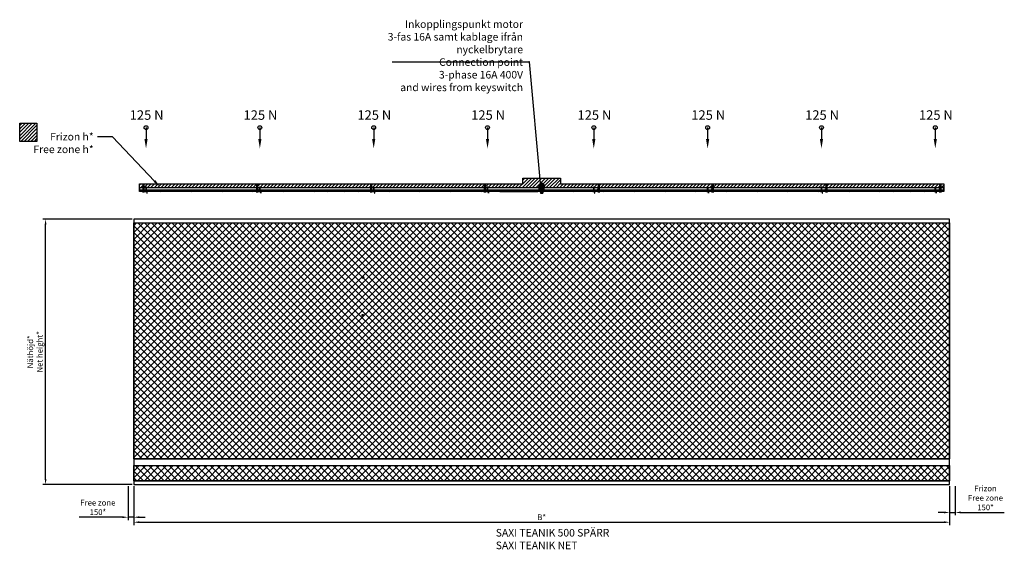
# Model space of a CAD drawing. Units: millimetres. Extents: x -3006 to 41217, y -1705 to 12256.
# Drawn here: x -3006 to 22942, y -1705 to 12256 of the extents above; entities that cross this region are included whole.
import ezdxf
from ezdxf import colors
from ezdxf.entities.mleader import LeaderData, LeaderLine
from ezdxf.math import Vec2, Vec3

# ---------------------------------------------------------------- set-up
doc = ezdxf.new("R2010")
doc.units = ezdxf.units.MM
doc.styles.get("Standard").update_dxf_attribs({"font": 'Arial.ttf'})
doc.dimstyles.new('ISO-25', dxfattribs={"dimtxt": 2.5, "dimasz": 2.5, "dimexe": 1.25, "dimexo": 0.625, "dimtad": 1, "dimtxsty": 'Standard', "dimcen": 2.5, "dimadec": 0, "dimazin": 0, "dimtfac": 1, "dimtmove": 0, "dimatfit": 3, "dimfxl": 1, "dimarcsym": 0})

# ---------------------------------------------------------------- blocks, each defined once
blk = doc.blocks.new('_Dot')
at = {"color": 0, "linetype": 'ByBlock', "lineweight": -2}
blk.add_line((-0.5, 0), (-1, 0), dxfattribs=at)
at = {"color": 0, "linetype": 'ByBlock', "const_width": 0.5}
blk.add_lwpolyline([(-0.25, 0, 1), (0.25, 0, 1)], format="xyb", close=True, dxfattribs=at)
blk = doc.blocks.new('*D29')
at = {"color": 0, "lineweight": -2, "transparency": 16777216}
for p, q in [((0, -38), (0, -1066)), ((21500, -38), (21500, -1066)), ((150, -991), (21350, -991))]:
    blk.add_line(p, q, dxfattribs=at)
at = {"color": 0, "transparency": 16777216}
for points in [[(150, -966), (150, -1016), (0, -991)], [(21350, -966), (21350, -1016), (21500, -991)]]:
    blk.add_solid(points, dxfattribs=at)
at = {"layer": 'Defpoints', "color": 0, "transparency": 16777216}
for p in [(0, 0), (21500, 0), (21500, -991)]:
    blk.add_point(p, dxfattribs=at)
at = {"color": 10, "transparency": 16777216, "insert": (10750, -879), "char_height": 150, "attachment_point": 5}
blk.add_mtext('B*', dxfattribs=at)
blk = doc.blocks.new('*D30')
at = {"color": 0, "lineweight": -2, "transparency": 16777216}
for p, q in [((-38, 7000), (-2399, 7000)), ((-2324, 150), (-2324, 6850)), ((-38, 0), (-2399, 0))]:
    blk.add_line(p, q, dxfattribs=at)
at = {"color": 0, "transparency": 16777216}
for points in [[(-2349, 6850), (-2299, 6850), (-2324, 7000)], [(-2349, 150), (-2299, 150), (-2324, 0)]]:
    blk.add_solid(points, dxfattribs=at)
at = {"layer": 'Defpoints', "color": 0, "transparency": 16777216}
for p in [(-2324, 7000), (0, 7000), (0, 0)]:
    blk.add_point(p, dxfattribs=at)
at = {"color": 10, "transparency": 16777216, "insert": (-2583, 3500), "char_height": 150, "attachment_point": 5, "rotation": 90}
blk.add_mtext('Näthöjd*\\PNet height*', dxfattribs=at)
blk = doc.blocks.new('*D31')
at = {"color": 0, "lineweight": -2, "transparency": 16777216}
for p, q in [((21500, -38), (21500, -808)), ((21650, -38), (21650, -808)), ((21350, -733), (21200, -733)), ((21500, -733), (21650, -733)), ((21800, -733), (22942, -733))]:
    blk.add_line(p, q, dxfattribs=at)
at = {"color": 0, "transparency": 16777216}
for points in [[(21350, -708), (21350, -758), (21500, -733)], [(21800, -708), (21800, -758), (21650, -733)]]:
    blk.add_solid(points, dxfattribs=at)
at = {"layer": 'Defpoints', "color": 0, "transparency": 16777216}
for p in [(21500, 0), (21650, 0), (21650, -733)]:
    blk.add_point(p, dxfattribs=at)
at = {"color": 10, "transparency": 16777216, "insert": (22446, -370), "char_height": 150, "attachment_point": 5}
blk.add_mtext('Frizon\\PFree zone\\P150*', dxfattribs=at)
blk = doc.blocks.new('*D28')
at = {"color": 0, "lineweight": -2, "transparency": 16777216}
for p, q in [((-150, -38), (-150, -934)), ((0, -38), (0, -934)), ((-300, -859), (-1442, -859)), ((0, -859), (-150, -859)), ((150, -859), (300, -859))]:
    blk.add_line(p, q, dxfattribs=at)
at = {"color": 0, "transparency": 16777216}
for points in [[(-300, -834), (-300, -884), (-150, -859)], [(150, -834), (150, -884), (0, -859)]]:
    blk.add_solid(points, dxfattribs=at)
at = {"layer": 'Defpoints', "color": 0, "transparency": 16777216}
for p in [(-150, 0), (0, 0), (-150, -859)]:
    blk.add_point(p, dxfattribs=at)
at = {"color": 10, "transparency": 16777216, "insert": (-946, -620), "char_height": 150, "attachment_point": 5}
blk.add_mtext('Free zone\\P150*', dxfattribs=at)

msp = doc.modelspace()

# ---------------------------------------------------------------- hatches: boundary and pattern name
h = msp.add_hatch()
h.set_pattern_fill('ANSI31', color=150, scale=20)
h.set_pattern_definition([(45, (-75.735, 7906.56), (-44.9013, 44.9013), [])])
h.paths.add_polyline_path([(-2550.566, 9043.878), (-2550.566, 9529.698), (-3006.196, 9529.698), (-3006.196, 9043.878)])
h = msp.add_hatch()
h.set_pattern_fill('ANSI31', color=150, scale=20)
h.set_pattern_definition([(45, (150, 7800), (-44.90128, 44.90128), [])])
h.paths.add_polyline_path([(150, 7930), (150, 7825), (21350, 7825), (21350, 7930), (11249.998, 7930.38), (11249.998, 8080.38), (10249.998, 8080.38), (10249.998, 7930.38)])
h.paths.add_polyline_path([(150, 7775), (150, 7730), (21350, 7730), (21350, 7775)])
h = msp.add_hatch()
h.set_pattern_fill('ANSI37', color=6, scale=40)
h.paths.add_polyline_path([(0, 6900), (21500, 6900), (21500, 680), (0, 680)])
h = msp.add_hatch()
h.set_pattern_fill('ANSI37', color=6, scale=40)
h.paths.add_polyline_path([(0, 500), (21500, 500), (21500, 100), (0, 100)])

# ---------------------------------------------------------------- linework, layer by layer
at = {"color": 113, "linetype": 'ByBlock', "lineweight": -2, "ltscale": 10, "transparency": 33554687}
msp.add_line((10428.411, 11142.053), (10410.411, 11142.053), dxfattribs=at)
at = {"color": 5}
for p, q in [((323.022, 9409.883), (323.022, 9108.782)), ((3323.022, 9409.883), (3323.022, 9108.782)), ((6323.022, 9409.883), (6323.022, 9108.782)), ((9323.022, 9409.883), (9323.022, 9108.782)), ((12123.022, 9409.883), (12123.022, 9108.782)), ((15123.022, 9409.883), (15123.022, 9108.782)), ((18123.022, 9409.883), (18123.022, 9108.782)), ((21123.022, 9409.883), (21123.022, 9108.782)), ((10672.03, 7874.109), (10684.685, 7877.5)), ((10672.03, 7855.891), (10684.685, 7852.5)), ((10684, 7821.5), (10685, 7822.5)), ((10684, 7821.5), (10684, 7778.5)), ((10816, 7800), (10684, 7800)), ((10685, 7736.35), (10685, 7864.069)), ((10685, 7815.05), (10685, 7784.95)), ((10695.5, 7866.367), (10686.93, 7866.067)), ((10695.5, 7734.052), (10695.5, 7866.367)), ((10697, 7864.5), (10695.5, 7864.5)), ((10709.251, 7866.847), (10697, 7866.419)), ((10697, 7731.929), (10697, 7866.419)), ((10698.5, 7884.5), (10698.5, 7866.471)), ((10700.5, 7886.5), (10717.462, 7886.5)), ((10785, 7865), (10715, 7865)), ((10730, 7899.598), (10730, 7902)), ((10732, 7904), (10768, 7904)), ((10740.891, 7942.97), (10737.5, 7930.315)), ((10750, 7943.5), (10750, 7684)), ((10759.109, 7942.97), (10762.5, 7930.315)), ((10770, 7899.598), (10770, 7902)), ((10782.538, 7886.5), (10799.5, 7886.5)), ((10790.749, 7866.847), (10812.504, 7866.087)), ((10801.5, 7884.5), (10801.5, 7866.471)), ((10815, 7732.348), (10815, 7864.15)), ((10815, 7830), (10815, 7834.93)), ((10816, 7821.5), (10815, 7822.5)), ((10827.97, 7874.109), (10815.315, 7877.5)), ((10827.97, 7855.891), (10815.315, 7852.5)), ((10816, 7778.5), (10816, 7821.5)), ((10685, 7777.5), (10684, 7778.5)), ((10686.93, 7734.352), (10695.5, 7734.052)), ((10697, 7736), (10695.5, 7736)), ((10723, 7740), (10697, 7740)), ((10697, 7734), (10713, 7733.441)), ((10698.93, 7729.93), (10704, 7729.753)), ((10704, 7731.5), (10705, 7732.5)), ((10704, 7731.5), (10704, 7718.5)), ((10704, 7718.5), (10705, 7717.5)), ((10705, 7717.5), (10705, 7732.5)), ((10713, 7732.5), (10705, 7732.5)), ((10713, 7717.5), (10705, 7717.5)), ((10713, 7734.5), (10713, 7715.5)), ((10714, 7734.5), (10713, 7734.5)), ((10714, 7731), (10713, 7731)), ((10714, 7719), (10713, 7719)), ((10714, 7715.5), (10713, 7715.5)), ((10714, 7715.5), (10714, 7734.5)), ((10714, 7733.406), (10716, 7733.337)), ((10716, 7732.5), (10714, 7732.5)), ((10716, 7717.5), (10714, 7717.5)), ((10716, 7739), (10716, 7686)), ((10720, 7739), (10716, 7739)), ((10716, 7700), (10720, 7700)), ((10720, 7739), (10720, 7686)), ((10725, 7736), (10720, 7736)), ((10725, 7714), (10720, 7714)), ((10722, 7684), (10778, 7684)), ((10722, 7680), (10778, 7680)), ((10725, 7738), (10725, 7712.804)), ((10726.93, 7710.806), (10750, 7710)), ((10773.07, 7710.806), (10750, 7710)), ((10750, 7678), (10750, 7686)), ((10750, 7680), (10750, 7678)), ((10775, 7738), (10775, 7712.804)), ((10775, 7736), (10780, 7736)), ((10775, 7714), (10780, 7714)), ((10777, 7740), (10813, 7740)), ((10780, 7739), (10780, 7686)), ((10780, 7739), (10784, 7739)), ((10780, 7700), (10784, 7700)), ((10784, 7739), (10784, 7686)), ((10786, 7733.406), (10784, 7733.337)), ((10784, 7717.5), (10786, 7717.5)), ((10786, 7715.5), (10786, 7734.5)), ((10786, 7734.5), (10787, 7734.5)), ((10786, 7732.5), (10795, 7732.5)), ((10786, 7731), (10787, 7731)), ((10786, 7719), (10787, 7719)), ((10786, 7715.5), (10787, 7715.5)), ((10787, 7734.5), (10787, 7715.5)), ((10813.07, 7734.352), (10787, 7733.441)), ((10787, 7717.5), (10795, 7717.5)), ((10795, 7717.5), (10795, 7732.5)), ((10796, 7731.5), (10795, 7732.5)), ((10796, 7718.5), (10795, 7717.5)), ((10796, 7731.5), (10796, 7718.5)), ((10813.07, 7730.349), (10796, 7729.753)), ((10815, 7777.5), (10816, 7778.5)), ((10815, 7765.07), (10815, 7770)), ((10815, 7765.07), (10815, 7770))]:
    msp.add_line(p, q, dxfattribs=at)
at = {"color": 5, "linetype": 'ByBlock'}
for p, q in [((10743.5, 7684), (10743.5, 7680)), ((10756.5, 7684), (10756.5, 7680))]:
    msp.add_line(p, q, dxfattribs=at)
at = {"color": 113, "linetype": 'ByBlock', "lineweight": -2, "ltscale": 10, "transparency": 33554687}
for points in [[(6812.458, 11142.053), (10410.411, 11142.053)], [(10721.223, 7943.337), (10428.411, 11142.053)]]:
    msp.add_lwpolyline(points, dxfattribs=at)
at = {"color": 5}
for points in [[(-3006.196, 9529.698), (-2550.566, 9529.698), (-2550.566, 9043.878), (-3006.196, 9043.878)], [(10249.998, 7930.38), (10249.998, 8080.38), (11249.998, 8080.38), (11249.998, 7930.38), (21350, 7930), (21350, 7730), (150, 7730), (150, 7930)], [(315, 7730), (335, 7730), (335, 7840), (315, 7840)], [(3315, 7730), (3335, 7730), (3335, 7840), (3315, 7840)], [(6315, 7730), (6335, 7730), (6335, 7840), (6315, 7840)], [(9315, 7730), (9335, 7730), (9335, 7840), (9315, 7840)], [(10677, 7863.845), (10679, 7862.691), (10681, 7863.845), (10681, 7866.155), (10679, 7867.309), (10677, 7866.155)], [(10711.758, 7905.355), (10708.871, 7900.355), (10711.758, 7895.355), (10717.531, 7895.355), (10720.418, 7900.355), (10717.531, 7905.355)], [(10721.5, 7863.557), (10724, 7862.113), (10726.5, 7863.557), (10726.5, 7866.443), (10724, 7867.887), (10721.5, 7866.443)], [(10748.557, 7893.5), (10747.113, 7891), (10748.557, 7888.5), (10751.443, 7888.5), (10752.887, 7891), (10751.443, 7893.5)], [(10751.443, 7836.5), (10752.887, 7839), (10751.443, 7841.5), (10748.557, 7841.5), (10747.113, 7839), (10748.557, 7836.5)], [(10748.845, 7938), (10747.691, 7936), (10748.845, 7934), (10751.155, 7934), (10752.309, 7936), (10751.155, 7938)], [(10778.5, 7866.443), (10776, 7867.887), (10773.5, 7866.443), (10773.5, 7863.557), (10776, 7862.113), (10778.5, 7863.557)], [(10788.242, 7905.355), (10791.129, 7900.355), (10788.242, 7895.355), (10782.469, 7895.355), (10779.582, 7900.355), (10782.469, 7905.355)], [(10823, 7866.155), (10821, 7867.309), (10819, 7866.155), (10819, 7863.845), (10821, 7862.691), (10823, 7863.845)], [(12115, 7730), (12135, 7730), (12135, 7840), (12115, 7840)], [(15115, 7730), (15135, 7730), (15135, 7840), (15115, 7840)], [(18115, 7730), (18135, 7730), (18135, 7840), (18115, 7840)], [(21115, 7730), (21135, 7730), (21135, 7840), (21115, 7840)], [(0, 6900), (21500, 6900), (21500, 680), (0, 680)], [(0, 500), (21500, 500), (21500, 100), (0, 100)]]:
    msp.add_lwpolyline(points, close=True, dxfattribs=at)
at = {"color": 6}
msp.add_lwpolyline([(150, 7775), (21350, 7775), (21350, 7825), (150, 7825)], close=True, dxfattribs=at)
at = {"color": 5}
for points in [[(235, 7900), (235, 7700)], [(236, 7900), (236, 7700)], [(264, 7885), (236, 7885)], [(264, 7800), (236, 7800)], [(264, 7900), (264, 7700)], [(265, 7900), (265, 7700)], [(265, 7830.206), (285, 7830.206)], [(265, 7827.206), (285, 7827.206)], [(285, 7830.206), (285, 7827.206)], [(3235, 7900), (3235, 7700)], [(3236, 7900), (3236, 7700)], [(3264, 7885), (3236, 7885)], [(3264, 7800), (3236, 7800)], [(3264, 7900), (3264, 7700)], [(3265, 7900), (3265, 7700)], [(3265, 7830.206), (3285, 7830.206)], [(3265, 7827.206), (3285, 7827.206)], [(3285, 7830.206), (3285, 7827.206)], [(6235, 7900), (6235, 7700)], [(6236, 7900), (6236, 7700)], [(6264, 7885), (6236, 7885)], [(6264, 7800), (6236, 7800)], [(6264, 7900), (6264, 7700)], [(6265, 7900), (6265, 7700)], [(6265, 7830.206), (6285, 7830.206)], [(6265, 7827.206), (6285, 7827.206)], [(6285, 7830.206), (6285, 7827.206)], [(9235, 7900), (9235, 7700)], [(9236, 7900), (9236, 7700)], [(9264, 7885), (9236, 7885)], [(9264, 7800), (9236, 7800)], [(9264, 7900), (9264, 7700)], [(9265, 7900), (9265, 7700)], [(9265, 7830.206), (9285, 7830.206)], [(9265, 7827.206), (9285, 7827.206)], [(9285, 7830.206), (9285, 7827.206)], [(12215, 7830.206), (12215, 7827.206)], [(12235, 7830.206), (12215, 7830.206)], [(12235, 7827.206), (12215, 7827.206)], [(12235, 7900), (12235, 7700)], [(12236, 7900), (12236, 7700)], [(12236, 7885), (12264, 7885)], [(12236, 7800), (12264, 7800)], [(12264, 7900), (12264, 7700)], [(12265, 7900), (12265, 7700)], [(15215, 7830.206), (15215, 7827.206)], [(15235, 7830.206), (15215, 7830.206)], [(15235, 7827.206), (15215, 7827.206)], [(15235, 7900), (15235, 7700)], [(15236, 7900), (15236, 7700)], [(15236, 7885), (15264, 7885)], [(15236, 7800), (15264, 7800)], [(15264, 7900), (15264, 7700)], [(15265, 7900), (15265, 7700)], [(18215, 7830.206), (18215, 7827.206)], [(18235, 7830.206), (18215, 7830.206)], [(18235, 7827.206), (18215, 7827.206)], [(18235, 7900), (18235, 7700)], [(18236, 7900), (18236, 7700)], [(18236, 7885), (18264, 7885)], [(18236, 7800), (18264, 7800)], [(18264, 7900), (18264, 7700)], [(18265, 7900), (18265, 7700)], [(21215, 7830.206), (21215, 7827.206)], [(21235, 7830.206), (21215, 7830.206)], [(21235, 7827.206), (21215, 7827.206)], [(21235, 7900), (21235, 7700)], [(21236, 7900), (21236, 7700)], [(21236, 7885), (21264, 7885)], [(21236, 7800), (21264, 7800)], [(21264, 7900), (21264, 7700)], [(21265, 7900), (21265, 7700)], [(264, 7715), (236, 7715)], [(265, 7777.206), (285, 7777.206)], [(265, 7774.206), (285, 7774.206)], [(285, 7777.206), (285, 7774.206)], [(350, 7730), (300, 7730), (300, 7725), (345, 7725), (345, 7680), (350, 7680), (350, 7730)], [(3264, 7715), (3236, 7715)], [(3265, 7777.206), (3285, 7777.206)], [(3265, 7774.206), (3285, 7774.206)], [(3285, 7777.206), (3285, 7774.206)], [(3350, 7730), (3300, 7730), (3300, 7725), (3345, 7725), (3345, 7680), (3350, 7680), (3350, 7730)], [(6264, 7715), (6236, 7715)], [(6265, 7777.206), (6285, 7777.206)], [(6265, 7774.206), (6285, 7774.206)], [(6285, 7777.206), (6285, 7774.206)], [(6350, 7730), (6300, 7730), (6300, 7725), (6345, 7725), (6345, 7680), (6350, 7680), (6350, 7730)], [(9264, 7715), (9236, 7715)], [(9265, 7777.206), (9285, 7777.206)], [(9265, 7774.206), (9285, 7774.206)], [(9285, 7777.206), (9285, 7774.206)], [(9350, 7730), (9300, 7730), (9300, 7725), (9345, 7725), (9345, 7680), (9350, 7680), (9350, 7730)], [(9650, 7730), (10650, 7730)], [(12150, 7730), (12100, 7730), (12100, 7725), (12145, 7725), (12145, 7680), (12150, 7680), (12150, 7730)], [(12215, 7777.206), (12215, 7774.206)], [(12235, 7777.206), (12215, 7777.206)], [(12235, 7774.206), (12215, 7774.206)], [(12236, 7715), (12264, 7715)], [(15150, 7730), (15100, 7730), (15100, 7725), (15145, 7725), (15145, 7680), (15150, 7680), (15150, 7730)], [(15215, 7777.206), (15215, 7774.206)], [(15235, 7777.206), (15215, 7777.206)], [(15235, 7774.206), (15215, 7774.206)], [(15236, 7715), (15264, 7715)], [(18150, 7730), (18100, 7730), (18100, 7725), (18145, 7725), (18145, 7680), (18150, 7680), (18150, 7730)], [(18215, 7777.206), (18215, 7774.206)], [(18235, 7777.206), (18215, 7777.206)], [(18235, 7774.206), (18215, 7774.206)], [(18236, 7715), (18264, 7715)], [(21150, 7730), (21100, 7730), (21100, 7725), (21145, 7725), (21145, 7680), (21150, 7680), (21150, 7730)], [(21215, 7777.206), (21215, 7774.206)], [(21235, 7777.206), (21215, 7777.206)], [(21235, 7774.206), (21215, 7774.206)], [(21236, 7715), (21264, 7715)], [(0, 680), (21500, 680)], [(0, 500), (21500, 500)], [(0, 100), (21500, 100)]]:
    msp.add_lwpolyline(points, dxfattribs=at)
at = {"color": 3}
msp.add_lwpolyline([(0, 0), (21500, 0), (21500, 7000), (0, 7000)], close=True, dxfattribs=at)
at = {"color": 6}
msp.add_lwpolyline([(0, 6900), (21500, 6900)], dxfattribs=at)
at = {"color": 5}
for centre, radius in [((323.022, 9409.883), 50), ((3323.022, 9409.883), 50), ((6323.022, 9409.883), 50), ((9323.022, 9409.883), 50), ((12123.022, 9409.883), 50), ((15123.022, 9409.883), 50), ((18123.022, 9409.883), 50), ((21123.022, 9409.883), 50), ((10679, 7865), 4), ((10750, 7865), 35), ((10750, 7865), 34), ((10724, 7865), 5), ((10750, 7891), 5), ((10750, 7839), 5), ((10750, 7936), 4), ((10776, 7865), 5), ((10821, 7865), 4), ((6040.036, 5462.926), 25), ((6040.036, 4462.926), 25)]:
    msp.add_circle(centre, radius, dxfattribs=at)
for centre, radius, start, end in [((10750, 7865), 78.5, 326.6933662, 213.3066338), ((10750, 7865), 66.5, 347.8075165, 192.1924835), ((10687, 7864.069), 2, 92, 180), ((10750, 7865), 60, 1.1994924, 178.8778805), ((10700.5, 7884.5), 2, 90, 180), ((10709.181, 7868.846), 2, 272, 354.6179829), ((10750, 7865), 39, 122.451491, 174.6179829), ((10728, 7899.598), 2, 302.451491, 0), ((10732, 7902), 2, 90, 180), ((10768, 7902), 2, 0, 90), ((10772, 7899.598), 2, 180, 237.548509), ((10750, 7865), 39, 5.3820171, 57.548509), ((10790.819, 7868.846), 2, 185.3820171, 268), ((10799.5, 7884.5), 2, 0, 90), ((10813, 7864.15), 2, 356.8730252, 104.3521828), ((10687, 7736.35), 2, 180, 268), ((10699, 7731.929), 2, 180, 268), ((10722, 7686), 6, 180, 270), ((10722, 7686), 2, 180, 270), ((10723, 7738), 2, 0, 90), ((10727, 7712.804), 2, 180, 268), ((10773, 7712.804), 2, 272, 0), ((10777, 7738), 2, 90, 180), ((10777, 7725.942), 2, 180, 180), ((10778, 7686), 6, 270, 0), ((10778, 7686), 2, 270, 0), ((10813, 7742), 2, 270, 0), ((10813, 7736.35), 2, 272, 0), ((10813, 7732.348), 2, 272, 0)]:
    msp.add_arc(centre, radius, start, end, dxfattribs=at)
for points in [[(364.688, 9108.782), (281.355, 9108.782), (323.022, 8858.782)], [(3364.688, 9108.782), (3281.355, 9108.782), (3323.022, 8858.782)], [(6364.688, 9108.782), (6281.355, 9108.782), (6323.022, 8858.782)], [(9364.688, 9108.782), (9281.355, 9108.782), (9323.022, 8858.782)], [(12164.688, 9108.782), (12081.355, 9108.782), (12123.022, 8858.782)], [(15164.688, 9108.782), (15081.355, 9108.782), (15123.022, 8858.782)], [(18164.688, 9108.782), (18081.355, 9108.782), (18123.022, 8858.782)], [(21164.688, 9108.782), (21081.355, 9108.782), (21123.022, 8858.782)]]:
    msp.add_solid(points, dxfattribs=at)

# ---------------------------------------------------------------- block references
at = {"color": 113, "lineweight": -2, "ltscale": 10, "transparency": 33554687, "xscale": 100, "yscale": 100, "zscale": 100, "rotation": 275.2303086471845}
msp.add_blockref('_Dot', (10730.339, 7843.753), dxfattribs=at)

# ---------------------------------------------------------------- texts
at = {"color": 113, "ltscale": 10, "transparency": 33554687, "insert": (10258.082, 12238.421), "char_height": 200, "attachment_point": 3}
msp.add_mtext('Inkopplingspunkt motor\\P3-fas 16A samt kablage ifrån\\Pnyckelbrytare\\PConnection point\\P3-phase 16A 400V\\Pand wires from keyswitch', dxfattribs=at)
at = {"color": 5, "char_height": 250, "attachment_point": 5}
for insert in [(339.002, 9742.239), (3339.002, 9742.239), (6339.002, 9742.239), (9339.002, 9742.239), (12139.002, 9742.239), (15139.002, 9742.239), (18139.002, 9742.239), (21139.002, 9742.239)]:
    msp.add_mtext('{\\C1;125 N}', dxfattribs=dict(at, insert=insert))
at = {"color": 3, "insert": (9539.746, -1167.917), "char_height": 200, "attachment_point": 1}
msp.add_mtext_dynamic_manual_height_columns('SAXI TEANIK 500 SPÄRR\\PSAXI TEANIK NET', width=3659.47692, gutter_width=250, heights=[0], dxfattribs=at)

# ---------------------------------------------------------------- dimensions: what is measured, and where the dimension line sits
at = {"color": 5}
for base, p2, angle, text, picture, middle in [((-2323.524, 7000), (0, 7000), 90, 'Näthöjd*\\PNet height*', '*D30', (-2582.511, 3500)), ((-150, -858.879), (-150, 0), 180, 'Free zone\\P<>*', '*D28', (-945.89, -620.356))]:
    dim = msp.add_linear_dim(base=base, p1=(0, 0), p2=p2, angle=angle, text=text, dimstyle='ISO-25', override={"dimscale": 60, "dimclrt": 10}, dxfattribs=at)
    dim.commit()
    dim.dimension.update_dxf_attribs({"geometry": picture, "text_midpoint": middle})
for base, p1, p2, text, picture, middle in [((21500, -991.03), (0, 0), (21500, 0), 'B*', '*D29', (10750, -878.53)), ((21650, -733.13), (21500, 0), (21650, 0), 'Frizon\\PFree zone\\P<>*', '*D31', (22445.89, -369.606))]:
    dim = msp.add_linear_dim(base=base, p1=p1, p2=p2, text=text, dimstyle='ISO-25', override={"dimscale": 60, "dimclrt": 10}, dxfattribs=at)
    dim.commit()
    dim.dimension.update_dxf_attribs({"geometry": picture, "text_midpoint": middle})

# ---------------------------------------------------------------- leaders
at = {"color": 150}
ml = msp.add_multileader_mtext('Standard', dxfattribs=at)
ml.set_content('Frizon h*\\PFree zone h*', color=150)
ml.set_leader_properties()
ml.build(insert=Vec2(0, 0))
ml.multileader.update_dxf_attribs({"arrow_head_size": 200, "scale": 50})
ctx = ml.context
ctx.base_point, ctx.scale, ctx.char_height, ctx.arrow_head_size, ctx.landing_gap_size, ctx.plane_origin = Vec3(-2720.424, 9170.771), 50, 200, 200, 100, Vec3(684.587, 7857.279)
ctx.text_align_type = 2
notes = []
notes.append((ctx, [(1, (1, 1, 0), (-556.986, 9170.771), (-1, 0), 400, [(0, [(684.587, 7857.279)], 0, [])])]))
ctx.mtext.insert, ctx.mtext.alignment, ctx.mtext.flow_direction = Vec3(-1056.986, 9272.135), 3, 5
for ctx, leaders in notes:
    for number, flags, end, landing, length, lines in leaders:
        leader = LeaderData()
        leader.index, (leader.has_last_leader_line, leader.has_dogleg_vector, leader.attachment_direction) = number, flags
        leader.last_leader_point, leader.dogleg_vector, leader.dogleg_length = Vec3(end), Vec3(landing), length
        for number, points, colour, breaks in lines:
            line = LeaderLine()
            line.index, line.vertices, line.color, line.breaks = number, Vec3.list(points), colors.encode_raw_color(colour), breaks
            leader.lines.append(line)
        ctx.leaders.append(leader)

doc.saveas('drawing.dxf')
